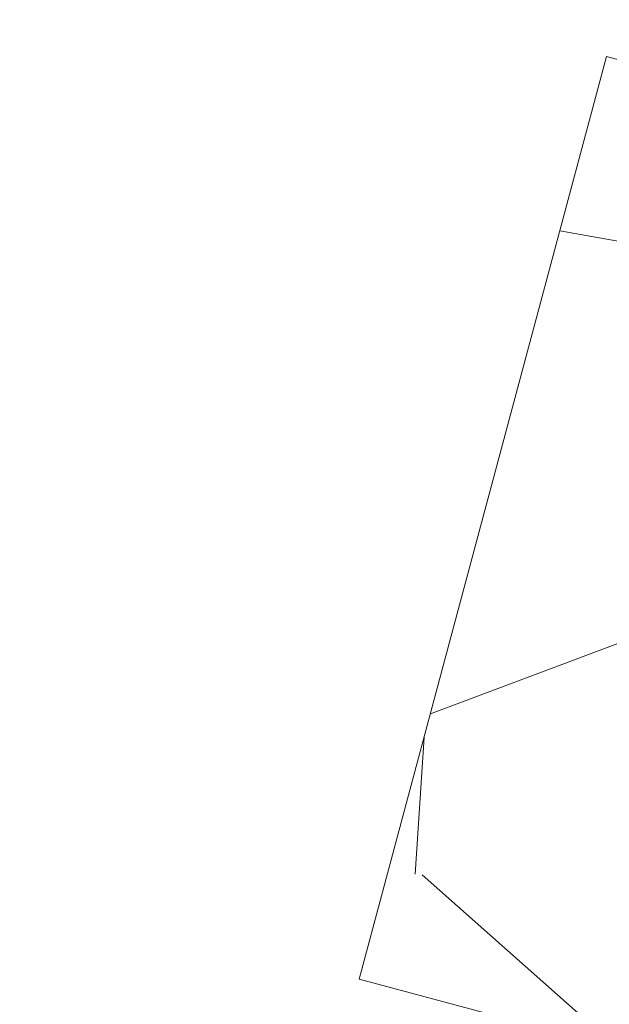
# Model space of a CAD drawing. Units: millimetres. Extents: x 49019 to 141443, y 4293 to 36330.
# Drawn here: x 122097 to 122109, y 16293 to 16314 of the extents above; entities that cross this region are included whole.
import ezdxf
from ezdxf import colors
from ezdxf.entities.mleader import LeaderData, LeaderLine
from ezdxf.math import Vec2, Vec3

# ---------------------------------------------------------------- set-up
doc = ezdxf.new("R2010")
doc.units = ezdxf.units.MM
for name, color, linetype, lineweight in [('-Периметр', 40, 'Continuous', 40), ('01 OT', 1, 'Continuous', 0), ('TN-ДЕРЕВО', 54, 'Continuous', 30), ('TN-РАЗМЕРЫ', 184, 'Continuous', 15)]:
    doc.layers.add(name, color=color, linetype=linetype, lineweight=lineweight)
doc.layers.add('TN-АННОТАЦИИ', color=7, linetype='Continuous', lineweight=20, true_color=0x000000)
doc.styles.add('TN-Текст', font='arial.ttf')
doc.styles.add('Размерный', font='arial.ttf')
doc.dimstyles.new('Размер аннотативный', dxfattribs={"dimtxt": 2.5, "dimasz": 2, "dimexe": 2, "dimexo": 1, "dimgap": 1, "dimtad": 1, "dimdec": 0, "dimrnd": 10, "dimdsep": 46, "dimtxsty": 'Размерный', "dimblk": 'ARCHTICK', "dimcen": 2, "dimdle": 2, "dimclrd": 256, "dimclre": 256, "dimclrt": 256, "dimadec": 1, "dimazin": 0, "dimtfac": 1, "dimtdec": 0, "dimtmove": 1, "dimatfit": 0, "dimldrblk": 'NONE', "dimfxl": 1, "dimlwd": -1, "dimlwe": -1, "dimarcsym": 0})

# ---------------------------------------------------------------- blocks, each defined once
blk = doc.blocks.new('_DotSmall')
at = {"color": 0, "linetype": 'ByBlock', "const_width": 0.5}
blk.add_lwpolyline([(-0.0625, 0, 1), (0.0625, 0, 1)], format="xyb", close=True, dxfattribs=at)
blk = doc.blocks.new('контррейка1')
at = {"layer": '01 OT', "lineweight": 9}
h = blk.add_hatch(dxfattribs=at)
h.set_pattern_fill('WOOD_08', color=250, scale=1.5, angle=15, pattern_type=2)
h.set_pattern_definition([(41.565, (100.0452067603399, 41.00838479468985), (106.0660527455223, 183.7116030940726), [16.77045, -318.6396]), (358.7397999999999, (87.55967739984581, 58.62723993877455), (1091.867832614893, -18.01766080423866), [18.75, -3731.24985]), (358.8108, (81.07775405944919, 65.43144230269803), (1091.867836829174, -18.01761794640653), [24.21, -4817.7936]), (25.4374, (79.5805869029787, 24.65450653619416), (3717.886821110058, 1772.656163893559), [28.97955, -5766.9228]), (6.384399999999997, (79.8610555908971, 72.87000028369295), (3014.245431642546, 341.7929999871706), [25.03245, -4981.46265]), (13.2377, (60.4812351138342, 78.54759293170969), (4820.153690565072, 1136.272957519418), [48.77310000000001, -9705.840750000003]), (13.9191, (60.85552690295182, 88.7418268733357), (144.8888349079445, 38.82297923873042), [39.75704999999999, -7911.6579]), (6.384399999999997, (61.22608434351559, 142.4166597765059), (3014.245431642546, 341.7929999871706), [25.03245, -4981.46265]), (25.4374, (60.94561565559719, 94.20116602900703), (3717.886821110058, 1772.656163893559), [28.97955, -5766.9228]), (358.8108, (62.4427828120677, 134.9781017955109), (1091.867836829174, -18.01761794640653), [24.21, -4817.7936]), (41.565, (81.41023551295837, 110.5550442875028), (106.0660527455223, 183.7116030940726), [16.77045, -318.6396]), (358.7397999999999, (68.92470615246432, 128.1738994315875), (1091.867832614893, -18.01766080423866), [18.75, -3731.24985]), (18.9909, (47.67989481124171, 158.1983976135032), (1989.62146069092, 688.4083211773177), [32.32844999999999, -6433.350149999998]), (15, (70.87605142071553, 152.7669320149042), (-38.82285676537811, 144.8888739433602), [33, -117]), (41.565, (72.46430794551065, 36.72393377196209), (106.0660527455223, 183.7116030940726), [11.7393, -323.6707499999999]), (299.0363, (79.74682762973327, 47.21630752859647), (261.3579476517547, -395.8435945832429), [3.0924, -615.37365]), (15, (31.98551199401515, 31.31287303332761), (-38.82285676537811, 144.8888739433602), [9.749999999999998, -140.25]), (23.7461, (41.40328880033356, 33.83635872307718), (830.5105847123542, 377.8250852710499), [9.86475, -1963.077]), (86.565, (50.4328370389982, 37.8087331522604), (-38.82276506251173, 144.8888660958582), [2.371650000000001, -471.9700500000001]), (341.31, (45.45181520362596, 41.90927232114353), (328.600425568897, -67.24270128580677), [5.408399999999999, -535.42395]), (6.253899999999999, (35.64580982965376, 40.8346753708276), (1053.044670616363, 126.8723111127451), [9.86475, -1963.077]), (20.1944, (27.87103604659583, 37.97497387901495), (1410.066024362069, 533.1167239413082), [8.28405, -1648.5201]), (33.43490000000001, (21.9333795706253, 34.05461221542254), (250.9548909036234, 222.5342903426189), [7.115099999999999, -467.22645]), (86.565, (21.79127805238917, 31.68716482244525), (-38.82276506251173, 144.8888660958582), [2.371650000000001, -471.9700500000001]), (330.0001, (21.79127805238917, 31.68716482244525), (144.8887961159931, 38.82332656159431), [3.18195, -208.9497]), (9.2895, (24.54695401302024, 30.09617456477554), (144.8887758736537, 38.82312927877731), [7.537350000000001, -1499.94375]), (330.0001, (11.64905687635395, 28.9695648488688), (144.8887961159931, 38.82332656159431), [5.303250000000001, -206.8284]), (1.759499999999998, (16.24185014407242, 26.31791441941925), (2000.023728108101, 70.03123079437152), [13.09815, -2606.53905]), (15, (29.33386156456559, 26.72007976560917), (-38.82285676537811, 144.8888739433602), [18, -132]), (22.4314, (46.72052643776882, 31.37882257745457), (2095.687446156805, 872.1202686268833), [17.3961, -3461.8278]), (59.99999999999999, (62.80040408977457, 38.01678421462344), (-38.82286877907045, 144.8889187790705), [5.303250000000002, -206.8287]), (296.31, (63.75703873037287, 46.03768504709899), (300.180997375722, -540.7324504718363), [3.82425, -761.0289]), (356.5651, (56.65469655144099, 46.46398960180738), (144.88879833713, 38.82301794122888), [7.115099999999999, -467.22645]), (4.380399999999998, (44.4812437844915, 45.53149416972752), (1671.42287085255, 137.2753377118153), [12.2091, -2429.6136]), (11.9873, (30.5226864760454, 42.56776714673344), (144.8888344944692, 38.82310784760548), [14.26965, -2839.67475]), (21.7098, (18.59536075851354, 37.81893558224272), (1120.288255700256, 455.4710007602711), [12.8379, -2554.748249999999]), (38.9624, (12.85181856636991, 33.17412954893348), (250.9550181908617, 222.5340950413818), [7.3866, -1469.94105]), (74.03620000000001, (11.64905687635395, 28.9695648488688), (67.24340735297984, 328.6007716653846), [4.37325, -870.27]), (292.1251, (0.7823913306019392, 26.05785059146547), (416.6503960001955, -975.3987943393026), [6.046650000000001, -1203.2922]), (357.4745, (3.059749970933851, 20.45640991755789), (2512.335421735184, -103.2755548027779), [14.9436, -2973.784049999999]), (10.0303, (17.98887869851443, 19.79791509196804), (1777.48901124472, 320.9866814567112), [17.3151, -3445.70355]), (15, (35.03932776965463, 22.81365488055286), (-38.82285676537811, 144.8888739433602), [22.49999999999999, -127.5]), (27.2647, (56.77265886115866, 28.63708339535964), (1226.354627701793, 639.1817140096921), [17.6529, -3512.9268]), (335.1944999999999, (74.42958999229799, 49.67384367421914), (879.7353299195231, -385.4396637218243), [5.85765, -1165.6785]), (350.2249, (63.84712748301825, 51.49702420277043), (1787.891498465388, -297.3915788918578), [10.73835, -2136.93405]), (6.027399999999998, (49.50034160691835, 49.98218591920988), (1961.200863614581, 214.9203610416263), [14.42655, -2870.880900000001]), (12.879, (29.74622934073784, 45.46554462560061), (144.888821583269, 38.82315573229634), [20.26395, -4032.512699999999]), (19.9697, (13.47223740490519, 39.55202735814856), (1554.955000164188, 571.939164420932), [17.3151, -3445.70355]), (36.8014, (3.770257562114509, 32.29364688244436), (250.9549513721558, 222.5345000835183), [12.11655, -795.65805]), (64.3987, (0.7823913306019392, 26.05785059146547), (491.5073930910309, 1063.447536855779), [6.914700000000001, -1376.01705]), (292.1251, (-17.85257991677956, 95.60451008427833), (416.6503960001955, -975.3987943393026), [6.046650000000001, -1203.2922]), (357.4745, (-15.57522127644764, 90.00306941037087), (2512.335421735184, -103.2755548027779), [14.9436, -2973.784049999999]), (10.0303, (-0.6460925488670739, 89.34457458478096), (1777.48901124472, 320.9866814567112), [17.3151, -3445.70355]), (15, (16.40435652227315, 92.36031437336584), (-38.82285676537811, 144.8888739433602), [22.49999999999999, -127.5]), (27.2647, (38.13768761377717, 98.18374288817256), (1226.354627701793, 639.1817140096921), [17.6529, -3512.9268]), (43.61040000000001, (53.82933669812915, 106.270593264775), (1109.886036734504, 1073.848357562724), [9.397499999999999, -1870.09605]), (83.1985, (60.63353906205262, 112.7525166051716), (28.4211242402596, 473.4896140179553), [4.038899999999999, -803.7362999999999]), (335.1944999999999, (55.79461874491651, 119.2205031670321), (879.7353299195231, -385.4396637218243), [5.85765, -1165.6785]), (350.2249, (45.21215623563675, 121.0436836955833), (1787.891498465388, -297.3915788918578), [10.73835, -2136.93405]), (6.027399999999998, (30.86537035953685, 119.5288454120228), (1961.200863614581, 214.9203610416263), [14.42655, -2870.880900000001]), (12.879, (11.11125809335634, 115.0122041184135), (144.888821583269, 38.82315573229634), [20.26395, -4032.512699999999]), (19.9697, (-5.162733842476314, 109.0986868509614), (1554.955000164188, 571.939164420932), [17.3151, -3445.70355]), (36.8014, (-14.86471368526699, 101.8403063752573), (250.9549513721558, 222.5345000835183), [12.11655, -795.65805]), (64.3987, (-17.85257991677956, 95.60451008427833), (491.5073930910309, 1063.447536855779), [6.914700000000001, -1376.01705]), (330.0001, (-6.985914371027548, 98.51622434168166), (144.8887961159931, 38.82332656159431), [5.303250000000001, -206.8284]), (1.759499999999998, (-2.393121103309085, 95.86457391223217), (2000.023728108101, 70.03123079437152), [13.09815, -2606.53905]), (15, (10.69889031718411, 96.26673925842204), (-38.82285676537811, 144.8888739433602), [18, -132]), (22.4314, (28.08555519038732, 100.9254820702675), (2095.687446156805, 872.1202686268833), [17.3961, -3461.8278]), (59.99999999999999, (44.16543284239309, 107.5634437074364), (-38.82286877907045, 144.8889187790705), [5.303250000000002, -206.8287]), (296.31, (45.12206748299138, 115.5843445399119), (300.180997375722, -540.7324504718363), [3.82425, -761.0289]), (356.5651, (38.01972530405951, 116.0106490946203), (144.88879833713, 38.82301794122888), [7.115099999999999, -467.22645]), (4.380399999999998, (25.84627253711, 115.0781536625404), (1671.42287085255, 137.2753377118153), [12.2091, -2429.6136]), (11.9873, (11.88771522866391, 112.1144266395464), (144.8888344944692, 38.82310784760548), [14.26965, -2839.67475]), (21.7098, (-0.03961048886795027, 107.3655950750557), (1120.288255700256, 455.4710007602711), [12.8379, -2554.748249999999]), (38.9624, (-5.783152681011586, 102.7207890417463), (250.9550181908617, 222.5340950413818), [7.3866, -1469.94105]), (74.03620000000001, (-6.985914371027548, 98.51622434168166), (67.24340735297984, 328.6007716653846), [4.37325, -870.27]), (15, (13.35054074663365, 100.8595325261406), (-38.82285676537811, 144.8888739433602), [9.749999999999998, -140.25]), (23.7461, (22.76831755295206, 103.3830182158901), (830.5105847123542, 377.8250852710499), [9.86475, -1963.077]), (86.565, (31.79786579161671, 107.3553926450733), (-38.82276506251173, 144.8888660958582), [2.371650000000001, -471.9700500000001]), (341.31, (26.81684395624446, 111.4559318139565), (328.600425568897, -67.24270128580677), [5.408399999999999, -535.42395]), (6.253899999999999, (17.01083858227227, 110.3813348636405), (1053.044670616363, 126.8723111127451), [9.86475, -1963.077]), (20.1944, (9.236064799214333, 107.5216333718279), (1410.066024362069, 533.1167239413082), [8.28405, -1648.5201]), (33.43490000000001, (3.298408323243805, 103.6012717082355), (250.9548909036234, 222.5342903426189), [7.115099999999999, -467.22645]), (86.565, (3.156306805007674, 101.2338243152582), (-38.82276506251173, 144.8888660958582), [2.371650000000001, -471.9700500000001]), (330.0001, (3.156306805007674, 101.2338243152582), (144.8887961159931, 38.82332656159431), [3.18195, -208.9497]), (9.2895, (5.91198276563874, 99.64283405758846), (144.8887758736537, 38.82312927877731), [7.537350000000001, -1499.94375]), (290.7106, (-4.430820775651796, 22.33160321169993), (494.2948059779288, -1265.177014463519), [7.537350000000001, -1499.9439]), (338.1302, (-1.765233567666101, 15.28127379835877), (512.3120739011484, -173.3080809871955), [7.500000000000001, -742.4991]), (8.659899999999999, (5.195007093029659, 12.48752185067309), (144.8888404188354, 38.82316504208881), [27.1662, -1331.1414]), (16.1691, (32.05146153814206, 16.57785858957396), (6915.844438564636, 2008.381255538315), [36.75765000000001, -7314.772650000001]), (23.4711, (67.35512137043841, 26.81390286680835), (2781.309540799061, 1211.121378212664), [35.6388, -7092.123000000001]), (5.537699999999998, (73.93733589346269, 57.30651593904093), (144.8888700835871, 38.82291592260864), [13.68615, -898.72815]), (6.674399999999999, (43.0704310321125, 53.69449652043926), (1053.044772631029, 126.8720081723165), [31.07745, -6184.4265]), (17.121, (23.70454733358577, 47.72896648739641), (3728.289600906519, 1154.27686678713), [20.26395, -4032.5127]), (23.4269, (4.921006486539696, 39.59010334520315), (2781.309932798814, 1211.120191232356), [20.47095000000001, -4073.7315]), (50.5376, (-3.280071851226623, 29.62805967445865), (463.087258874594, 589.9569373974805), [12.90345, -1277.4441]), (81.0375, (-4.430820775651796, 22.33160321169993), (162.9068030253044, 1130.690778342974), [7.386599999999999, -1469.9421]), (8.990999999999998, (52.77241087490319, 60.9528769961434), (1487.711533610733, 243.3397829291689), [28.6575, -2837.08845]), (16.2453, (19.64208415175722, 51.29917557038965), (6481.178377655705, 1891.910096696959), [34.50810000000001, -6867.121950000001]), (26.6893, (-0.2021168670686677, 41.32319512110899), (3283.219847543859, 1656.188611453947), [22.21065, -4419.91605]), (38.1985, (-9.179652340142539, 34.25892892923179), (250.9550299107582, 222.5341318574141), [11.4237, -1130.9415]), (15, (36.1139247199706, 13.00764950658072), (-38.82285676537811, 144.8888739433602), [44.99999999999999, -105]), (8.990999999999998, (7.808581535424594, 8.529084200026091), (1487.711533610733, 243.3397829291689), [28.6575, -2837.08845]), (350.2249, (-2.773880973855157, 10.35226472857732), (1787.891498465388, -297.3915788918578), [10.73835, -2136.93405]), (11.7603, (40.88316114442596, 64.75527635001816), (2646.822646124619, 553.9226093982489), [39.81359999999999, -7922.9121]), (17.4895, (7.946948705106863, 54.37713055454759), (3148.7332015262, 998.9887504066356), [34.53254999999999, -3418.72665]), (24.7824, (-12.0913665975459, 45.12559447498376), (3177.152833761665, 1472.480738617861), [22.07085, -4392.110699999999]), (15, (5.423463015357299, 63.79490736086598), (-38.82285676537811, 144.8888739433602), [57, -92.99999999999999]), (18.9451, (-15.19719513877615, 56.71670439045255), (1989.622177009956, 688.4057855380403), [21.8016, -4338.530399999999]), (18.7313, (28.11342874745964, 77.6392367081483), (2134.51124045197, 727.2280221094479), [34.57335, -6880.084349999999]), (13.727, (-4.68068217362331, 69.62853830565501), (144.8888183381326, 38.82296463157605), [33.7584, -6717.9081]), (11.7603, (22.24818989704445, 134.3019358428311), (2646.822646124619, 553.9226093982489), [39.81359999999999, -7922.9121]), (17.4895, (-10.68802254227462, 123.9237900473605), (3148.7332015262, 998.9887504066356), [34.53254999999999, -3418.72665]), (24.7824, (-30.72633784492741, 114.6722539677967), (3177.152833761665, 1472.480738617861), [22.07085, -4392.110699999999]), (15, (17.47895347258911, 82.55430899939358), (-38.82285676537811, 144.8888739433602), [44.99999999999999, -105]), (8.990999999999998, (-10.82638971195689, 78.07574369283901), (1487.711533610733, 243.3397829291689), [28.6575, -2837.08845]), (350.2249, (-21.40885222123667, 79.89892422139019), (1787.891498465388, -297.3915788918578), [10.73835, -2136.93405]), (8.990999999999998, (34.13743962752169, 130.4995364889563), (1487.711533610733, 243.3397829291689), [28.6575, -2837.08845]), (16.2453, (1.007112904375731, 120.8458350632026), (6481.178377655705, 1891.910096696959), [34.50810000000001, -6867.121950000001]), (26.6893, (-18.83708811445017, 110.8698546139219), (3283.219847543859, 1656.188611453947), [22.21065, -4419.91605]), (38.1985, (-27.81462358752404, 103.8055884220447), (250.9550299107582, 222.5341318574141), [11.4237, -1130.9415]), (290.7106, (-23.06579202303331, 91.87826270451279), (494.2948059779288, -1265.177014463519), [7.537350000000001, -1499.9439]), (338.1302, (-20.4002048150476, 84.82793329117175), (512.3120739011484, -173.3080809871955), [7.500000000000001, -742.4991]), (8.659899999999999, (-13.43996415435184, 82.03418134348607), (144.8888404188354, 38.82316504208881), [27.1662, -1331.1414]), (16.1691, (13.41649029076056, 86.12451808238688), (6915.844438564636, 2008.381255538315), [36.75765000000001, -7314.772650000001]), (23.4711, (48.72015012305693, 96.36056235962127), (2781.309540799061, 1211.121378212664), [35.6388, -7092.123000000001]), (5.537699999999998, (55.30236464608122, 126.8531754318539), (144.8888700835871, 38.82291592260864), [13.68615, -898.72815]), (6.674399999999999, (24.435459784731, 123.2411560132521), (1053.044772631029, 126.8720081723165), [31.07745, -6184.4265]), (17.121, (5.069576086204279, 117.2756259802093), (3728.289600906519, 1154.27686678713), [20.26395, -4032.5127]), (23.4269, (-13.71396476084179, 109.1367628380161), (2781.309932798814, 1211.120191232356), [20.47095000000001, -4073.7315]), (50.5376, (-21.91504309860811, 99.17471916727158), (463.087258874594, 589.9569373974805), [12.90345, -1277.4441]), (81.0375, (-23.06579202303331, 91.87826270451279), (162.9068030253044, 1130.690778342974), [7.386599999999999, -1469.9421]), (12.6141, (12.51833649718147, 150.3298007292461), (144.8888184955986, 38.8230323593415), [36.03120000000001, -3567.09225]), (13.4089, (-13.75577509645026, 144.0661308811948), (144.8887876171948, 38.82293415923014), [27.01035, -5375.072399999999]), (15, (-36.9379949273879, 137.8544737987343), (-38.82285676537811, 144.8888739433602), [24, -126]), (11.0996, (38.41815630169559, 146.3992366356714), (2212.155051318949, 437.4576145119793), [33.07664999999999, -6582.245699999999]), (14.1049, (-8.140397644006583, 134.7003668404672), (144.8888343756709, 38.82303138669005), [48.00584999999999, -9553.165799999999]), (15, (-34.22039495381144, 127.7122526226991), (-38.82285676537811, 144.8888739433602), [27, -123]), (93.68999999999998, (112.592951316407, 52.13511416839566), (-38.82266890855615, 144.8889695480616), [3.82425, -761.0289]), (339.4624, (106.3051422598373, 58.21487216260238), (512.3120557565438, -173.3082312420458), [6.4518, -1283.89575]), (18.0127, (122.3330071462522, 67.94472556246535), (2569.177903782328, 843.6963140966996), [14.26965, -2839.67475]), (10.0303, (105.282558075112, 64.92898577388047), (1777.48901124472, 320.9866814567112), [17.3151, -3445.70355]), (17.8624, (123.6156551589313, 45.77115313771674), (2714.065803090321, 882.5229570573333), [15.01875, -2988.72885]), (25.8855, (105.7506729654289, 37.10195990963359), (685.6216195529634, 339.0027282583678), [19.8573, -3951.603]), (20.1944, (125.0227335627564, 81.08874974854928), (1410.066024362069, 533.1167239413082), [8.28405, -1648.5201]), (15, (104.738291210686, 75.65354980139637), (-38.82285676537811, 144.8888739433602), [21, -129]), (15, (99.44519278176918, 98.30543954644406), (-38.82285676537811, 144.8888739433602), [28.5, -121.5]), (20.1944, (106.3877623153749, 150.6354092413622), (1410.066024362069, 533.1167239413082), [8.28405, -1648.5201]), (15, (86.10331996330449, 145.2002092942092), (-38.82285676537811, 144.8888739433602), [21, -129]), (17.8624, (104.9806839115498, 115.3178126305297), (2714.065803090321, 882.5229570573333), [15.01875, -2988.72885]), (25.8855, (87.1157017180474, 106.6486194024465), (685.6216195529634, 339.0027282583678), [19.8573, -3951.603]), (18.0127, (103.6980358988708, 137.4913850552783), (2569.177903782328, 843.6963140966996), [14.26965, -2839.67475]), (10.0303, (86.64758682773056, 134.4756452666934), (1777.48901124472, 320.9866814567112), [17.3151, -3445.70355]), (93.68999999999998, (93.95798006902548, 121.6817736612086), (-38.82266890855615, 144.8889695480616), [3.82425, -761.0289]), (339.4624, (87.67017101245578, 127.7615316554153), (512.3120557565438, -173.3082312420458), [6.4518, -1283.89575]), (15, (78.2486598575835, 168.71864492721), (-38.82285676537811, 144.8888739433602), [30.75, -119.25])])
h.paths.add_polyline_path([(-5.176380902055826, 19.31851652581099), (-3.637978807091713e-12, 2.546585164964199e-11), (144.8888739433532, 38.82285676540778), (139.7124930413047, 58.14137329118967)])
at = {"layer": 'TN-ДЕРЕВО', "lineweight": 15}
blk.add_lwpolyline([(144.8888739433605, 38.82285676537867), (139.712493041312, 58.14137329116056), (-5.17638090204855, 19.31851652578189), (0, 0)], close=True, dxfattribs=at)
blk = doc.blocks.new('_ArchTick')
at = {"color": 0, "linetype": 'ByBlock', "const_width": 0.15}
blk.add_lwpolyline([(-0.5, -0.5), (0.5, 0.5)], dxfattribs=at)
blk = doc.blocks.new('*D138')
at = {"layer": 'Defpoints', "color": 0, "transparency": 16777216}
for p in [(122053.7427664048, 16580.37266008901), (122053.7427664048, 16505.79547908457), (122103.7427664048, 16293.98995190031)]:
    blk.add_point(p, dxfattribs=at)
at = {"layer": 'TN-РАЗМЕРЫ', "lineweight": 15, "transparency": 16777216}
for p, q in [((122053.7427664048, 16535.79547908457), (122053.7427664048, 16595.37266008901)), ((122103.7427664048, 16323.98995190031), (122103.7427664048, 16595.37266008901)), ((122053.7427664048, 16580.37266008901), (122023.7427664048, 16580.37266008901)), ((122053.7427664048, 16580.37266008901), (122103.7427664048, 16580.37266008901)), ((122103.7427664048, 16580.37266008901), (122258.0346780372, 16580.37266008901))]:
    blk.add_line(p, q, dxfattribs=at)
at = {"layer": 'TN-РАЗМЕРЫ', "lineweight": 15, "transparency": 16777216, "xscale": 30, "yscale": 30, "zscale": 30}
blk.add_blockref('_ArchTick', (122053.7427664048, 16580.37266008901), dxfattribs=at)
at = {"layer": 'TN-РАЗМЕРЫ', "lineweight": 15, "transparency": 16777216, "xscale": 30, "yscale": 30, "zscale": 30, "rotation": 180}
blk.add_blockref('_ArchTick', (122103.7427664048, 16580.37266008901), dxfattribs=at)
at = {"layer": 'TN-РАЗМЕРЫ', "transparency": 16777216, "insert": (122226.5987980918, 16605.68984972066), "char_height": 30, "width": 178.0374901445902, "attachment_point": 5, "style": 'Размерный'}
blk.add_mtext('50', dxfattribs=at)
blk = doc.blocks.new('_None')

msp = doc.modelspace()

# ---------------------------------------------------------------- block references
at = {"layer": '-Периметр', "xscale": -1}
msp.add_blockref('контррейка1', (122248.6316403482, 16255.16709513493), dxfattribs=at)

# ---------------------------------------------------------------- dimensions: what is measured, and where the dimension line sits
at = {"layer": 'TN-РАЗМЕРЫ'}
dim = msp.add_linear_dim(base=(122053.7427664048, 16580.37266008901), p1=(122103.7427664048, 16293.98995190031), p2=(122053.7427664048, 16505.79547908457), angle=180, text='50', dimstyle='Размер аннотативный', override={"dimscale": 100, "dimtxt": 0.3, "dimasz": 0.3, "dimexe": 0.15, "dimexo": 0.3, "dimgap": 0.1, "dimblk1": 'ArchTick', "dimblk2": 'ArchTick', "dimsah": 1, "dimdle": 0, "dimtmove": 0, "dimlwd": 15, "dimlwe": 15}, dxfattribs=at)
dim.commit()
dim.dimension.update_dxf_attribs({"geometry": '*D138', "text_midpoint": (122226.5987980918, 16580.37266008901), "dimtype": 160})

# ---------------------------------------------------------------- leaders
at = {"layer": 'TN-АННОТАЦИИ', "color": 0}
ml = msp.add_multileader_mtext('Standard', dxfattribs=at)
ml.set_content('TECHNONICOL roofing shingles', style='TN-Текст')
ml.set_leader_properties(color=256, linetype='ByLayer', lineweight=-1)
ml.set_arrow_properties(name='DOTSMALL')
ml.build(insert=Vec2(0, 0))
ml.multileader.update_dxf_attribs({"text_left_attachment_type": 6, "text_right_attachment_type": 6, "dogleg_length": 100, "arrow_head_size": 50, "scale": 10})
ctx = ml.context
ctx.base_point, ctx.scale, ctx.char_height, ctx.arrow_head_size, ctx.landing_gap_size, ctx.plane_origin, ctx.plane_x_axis, ctx.plane_y_axis = Vec3(121632.5667256595, 16823.59086351691), 10, 25, 50, 0, Vec3(124134.0465830088, 14656.93095807956), Vec3(1, 2.449293598294706e-16), Vec3(-2.449293598294706e-16, 1)
ctx.left_attachment, ctx.right_attachment, ctx.text_align_type = 6, 6, 1
notes = []
notes.append((ctx, [(0, (1, 1, 0), (121624.387406565, 16823.59086351691), (1, 2.449293598294706e-16), 8.179319094457314, [(1, [(121624.3874065642, 16245.45507149764)], 0, [])])]))
ctx.mtext.insert, ctx.mtext.text_direction, ctx.mtext.rotation, ctx.mtext.width, ctx.mtext.alignment, ctx.mtext.line_spacing_style, ctx.mtext.flow_direction = Vec3(121885.747148579, 16855.94079530409), Vec3(1, 2.449293598294706e-16), 2.449293598294706e-16, 555.6359501770714, 2, 2, 5
ml = msp.add_multileader_mtext('Standard', dxfattribs=at)
ml.set_content('Underlayment membrane of UNDERLAY series', style='TN-Текст')
ml.set_leader_properties(color=256, linetype='ByLayer', lineweight=-1)
ml.set_arrow_properties(name='DOTSMALL')
ml.build(insert=Vec2(0, 0))
ml.multileader.update_dxf_attribs({"text_left_attachment_type": 6, "text_right_attachment_type": 6, "dogleg_length": 100, "arrow_head_size": 50, "scale": 10})
ctx = ml.context
ctx.base_point, ctx.scale, ctx.char_height, ctx.arrow_head_size, ctx.landing_gap_size, ctx.plane_origin, ctx.plane_x_axis, ctx.plane_y_axis = Vec3(121632.5667256595, 16783.59086351691), 10, 25, 50, 0, Vec3(124159.5637276538, 14576.93095807956), Vec3(1, 2.449293598294706e-16), Vec3(-2.449293598294706e-16, 1)
ctx.left_attachment, ctx.right_attachment, ctx.text_align_type = 6, 6, 2
notes.append((ctx, [(0, (1, 1, 0), (121624.387406565, 16783.59086351691), (1, 2.449293598294706e-16), 8.179319094457314, [(1, [(121624.387406565, 16235.78633021455)], 0, [])])]))
ctx.mtext.insert, ctx.mtext.text_direction, ctx.mtext.rotation, ctx.mtext.width, ctx.mtext.alignment, ctx.mtext.line_spacing_style, ctx.mtext.flow_direction = Vec3(122364.1151567645, 16815.94079530409), Vec3(1, 2.449293598294706e-16), 2.449293598294706e-16, 769.4242983603763, 3, 2, 5
ml = msp.add_multileader_mtext('Standard', dxfattribs=at)
ml.set_content('Solid base (OSB-3 or plywood)', style='TN-Текст')
ml.set_leader_properties(color=256, linetype='ByLayer', lineweight=-1)
ml.set_arrow_properties(name='DOTSMALL')
ml.build(insert=Vec2(0, 0))
ml.multileader.update_dxf_attribs({"text_left_attachment_type": 6, "text_right_attachment_type": 6, "dogleg_length": 100, "arrow_head_size": 50, "scale": 10})
ctx = ml.context
ctx.base_point, ctx.scale, ctx.char_height, ctx.arrow_head_size, ctx.landing_gap_size, ctx.plane_origin, ctx.plane_x_axis, ctx.plane_y_axis = Vec3(121632.5667256595, 16743.59086351691), 10, 25, 50, 0, Vec3(124159.5637275841, 14456.93095807956), Vec3(1, 2.449293598294706e-16), Vec3(-2.449293598294706e-16, 1)
ctx.left_attachment, ctx.right_attachment, ctx.text_align_type = 6, 6, 1
notes.append((ctx, [(0, (1, 1, 0), (121624.387406565, 16743.59086351691), (1, 2.449293598294706e-16), 8.179319094457314, [(0, [(121624.3874065642, 16223.4943768659)], 0, [])])]))
ctx.mtext.insert, ctx.mtext.text_direction, ctx.mtext.rotation, ctx.mtext.alignment, ctx.mtext.line_spacing_style, ctx.mtext.flow_direction = Vec3(121870.8852795476, 16775.94079530409), Vec3(1, 2.449293598294706e-16), 2.449293598294706e-16, 2, 2, 5
ml = msp.add_multileader_mtext('Standard', dxfattribs=at)
ml.set_content('TECHNONICOL roofing shingles', style='TN-Текст')
ml.set_leader_properties(color=256, linetype='ByLayer', lineweight=-1)
ml.set_arrow_properties(name='DOTSMALL')
ml.build(insert=Vec2(0, 0))
ml.multileader.update_dxf_attribs({"text_left_attachment_type": 6, "text_right_attachment_type": 6, "dogleg_length": 100, "arrow_head_size": 50, "scale": 10})
ctx = ml.context
ctx.base_point, ctx.scale, ctx.char_height, ctx.arrow_head_size, ctx.landing_gap_size, ctx.plane_origin, ctx.plane_x_axis, ctx.plane_y_axis = Vec3(124293.1762980587, 16735.79272067095), 10, 25, 50, 0, Vec3(126794.656155408, 14366.31003002696), Vec3(1, 2.449293598294706e-16), Vec3(-2.449293598294706e-16, 1)
ctx.left_attachment, ctx.right_attachment, ctx.text_align_type = 6, 6, 1
notes.append((ctx, [(0, (1, 1, 0), (124284.9969789642, 16735.79272067095), (1, 2.449293598294706e-16), 8.179319094457314, [(1, [(124284.9969789635, 15954.83414344504)], 0, [])])]))
ctx.mtext.insert, ctx.mtext.text_direction, ctx.mtext.rotation, ctx.mtext.width, ctx.mtext.alignment, ctx.mtext.line_spacing_style, ctx.mtext.flow_direction = Vec3(124546.3567209782, 16768.14265245813), Vec3(1, 2.449293598294706e-16), 2.449293598294706e-16, 555.6359501770714, 2, 2, 5
ml = msp.add_multileader_mtext('Standard', dxfattribs=at)
ml.set_content('Underlayment membrane of UNDERLAY series', style='TN-Текст')
ml.set_leader_properties(color=256, linetype='ByLayer', lineweight=-1)
ml.set_arrow_properties(name='DOTSMALL')
ml.build(insert=Vec2(0, 0))
ml.multileader.update_dxf_attribs({"text_left_attachment_type": 6, "text_right_attachment_type": 6, "dogleg_length": 100, "arrow_head_size": 50, "scale": 10})
ctx = ml.context
ctx.base_point, ctx.scale, ctx.char_height, ctx.arrow_head_size, ctx.landing_gap_size, ctx.plane_origin, ctx.plane_x_axis, ctx.plane_y_axis = Vec3(124293.1762980587, 16695.79272067095), 10, 25, 50, 0, Vec3(126820.173300053, 14286.31003002696), Vec3(1, 2.449293598294706e-16), Vec3(-2.449293598294706e-16, 1)
ctx.left_attachment, ctx.right_attachment, ctx.text_align_type = 6, 6, 2
notes.append((ctx, [(0, (1, 1, 0), (124284.9969789642, 16695.79272067095), (1, 2.449293598294706e-16), 8.179319094457314, [(1, [(124284.9969789642, 15942.64376283439)], 0, [])])]))
ctx.mtext.insert, ctx.mtext.text_direction, ctx.mtext.rotation, ctx.mtext.width, ctx.mtext.alignment, ctx.mtext.line_spacing_style, ctx.mtext.flow_direction = Vec3(125024.7247291637, 16728.14265245813), Vec3(1, 2.449293598294706e-16), 2.449293598294706e-16, 769.4242983603763, 3, 2, 5
ml = msp.add_multileader_mtext('Standard', dxfattribs=at)
ml.set_content('Underlayment membrane of UNDERLAY series', style='TN-Текст')
ml.set_leader_properties(color=256, linetype='ByLayer', lineweight=-1)
ml.set_arrow_properties(name='DOTSMALL')
ml.build(insert=Vec2(0, 0))
ml.multileader.update_dxf_attribs({"text_left_attachment_type": 6, "text_right_attachment_type": 6, "dogleg_length": 100, "arrow_head_size": 50, "scale": 10})
ctx = ml.context
ctx.base_point, ctx.scale, ctx.char_height, ctx.arrow_head_size, ctx.landing_gap_size, ctx.plane_origin, ctx.plane_x_axis, ctx.plane_y_axis = Vec3(126340.8692812778, 16663.88760483299), 10, 25, 50, 0, Vec3(128867.8662832721, 14352.31255968434), Vec3(1, 2.449293598294706e-16), Vec3(-2.449293598294706e-16, 1)
ctx.left_attachment, ctx.right_attachment, ctx.text_align_type = 6, 6, 2
notes.append((ctx, [(0, (1, 1, 0), (126332.6899621833, 16663.88760483299), (1, 2.449293598294706e-16), 8.179319094457314, [(1, [(126332.6899621833, 16011.16793181933)], 0, [])])]))
ctx.mtext.insert, ctx.mtext.text_direction, ctx.mtext.rotation, ctx.mtext.width, ctx.mtext.alignment, ctx.mtext.line_spacing_style, ctx.mtext.flow_direction = Vec3(127072.4177123828, 16696.23753662017), Vec3(1, 2.449293598294706e-16), 2.449293598294706e-16, 769.4242983603763, 3, 2, 5
for ctx, leaders in notes:
    for number, flags, end, landing, length, lines in leaders:
        leader = LeaderData()
        leader.index, (leader.has_last_leader_line, leader.has_dogleg_vector, leader.attachment_direction) = number, flags
        leader.last_leader_point, leader.dogleg_vector, leader.dogleg_length = Vec3(end), Vec3(landing), length
        for number, points, colour, breaks in lines:
            line = LeaderLine()
            line.index, line.vertices, line.color, line.breaks = number, Vec3.list(points), colors.encode_raw_color(colour), breaks
            leader.lines.append(line)
        ctx.leaders.append(leader)

doc.saveas('drawing.dxf')
